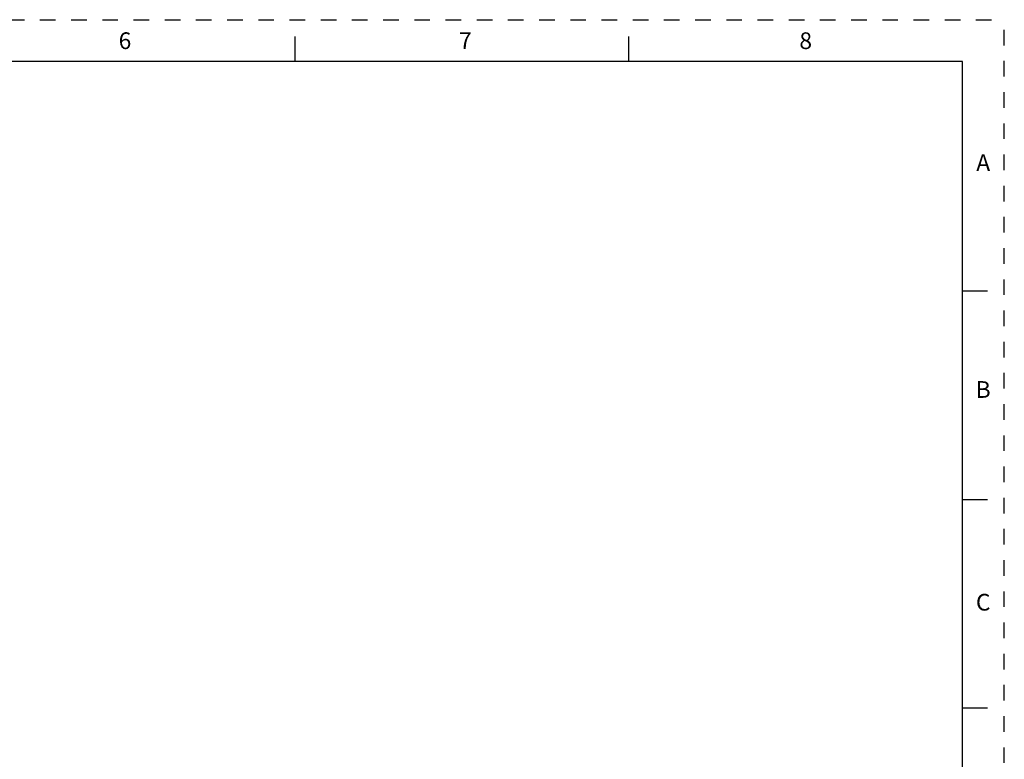
# Paper-space layout '10004253296_1_2' of a CAD drawing. Units: inches. Extents: x 0 to 34, y 0 to 22.
# Drawn here: x 22.2 to 34, y 13.1 to 22 of the extents above; entities that cross this region are included whole.
import ezdxf

# ---------------------------------------------------------------- set-up
doc = ezdxf.new("R2010")
doc.units = ezdxf.units.IN
doc.header["$LTSCALE"] = 1.87
doc.header["$MEASUREMENT"] = 0
doc.linetypes.add('HIDDEN', pattern=[0.2, 0.1, -0.1])
doc.layers.get('0').update_dxf_attribs({"linetype": 'CONTINUOUS'})
doc.layers.add('DEFAULT_2', color=8, linetype='HIDDEN')
doc.styles.add('TEXTSTYLE_2', font='txt')

psp = doc.layouts.new('10004253296_1_2')

# ---------------------------------------------------------------- linework, layer by layer
at = {"color": 7, "linetype": 'CONTINUOUS'}
for p, q in [((25.5, 21.5), (25.5, 21.8)), ((29.5, 21.5), (29.5, 21.8)), ((33.5, 21.5), (0.5, 21.5)), ((33.5, 0.5), (33.5, 21.5)), ((33.5, 18.75), (33.8, 18.75)), ((33.5, 16.25), (33.8, 16.25)), ((33.5, 13.75), (33.8, 13.75))]:
    psp.add_line(p, q, dxfattribs=at)
at = {"layer": 'DEFAULT_2', "color": 8, "linetype": 'HIDDEN'}
for p in [(0, 22), (34, 0)]:
    psp.add_line(p, (34, 22), dxfattribs=at)

# ---------------------------------------------------------------- texts
at = {"color": 2, "linetype": 'CONTINUOUS', "char_height": 0.2, "width": 0.2, "attachment_point": 2, "line_spacing_factor": 0.9, "style": 'TEXTSTYLE_2'}
for s, insert in [('6', (23.4593, 21.8481)), ('7', (27.5393, 21.8481)), ('8', (31.6193, 21.8481)), ('A', (33.7469, 20.3869)), ('B', (33.7469, 17.6669)), ('C', (33.7469, 15.1169))]:
    psp.add_mtext(s, dxfattribs=dict(at, insert=insert))

doc.saveas('drawing.dxf')
